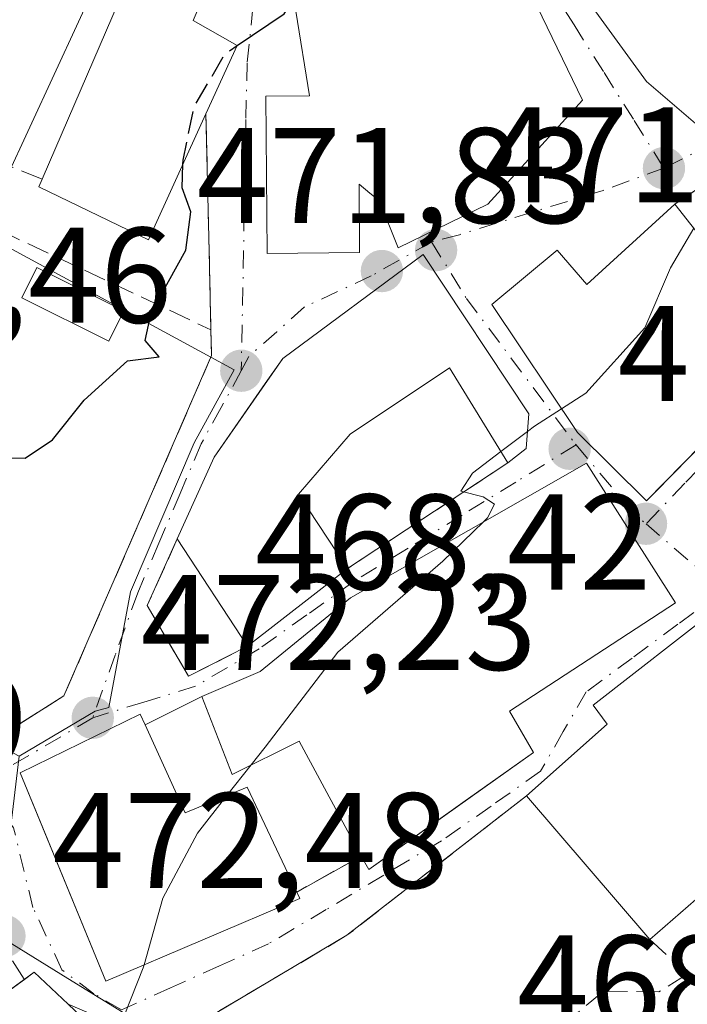
# Model space of a CAD drawing. Units: metres. Extents: x 573313 to 576757, y 4731134 to 4733485.
# Drawn here: x 574982 to 575031, y 4731568 to 4731640 of the extents above; entities that cross this region are included whole.
import ezdxf

# ---------------------------------------------------------------- set-up
doc = ezdxf.new("R2010")
doc.units = ezdxf.units.M
doc.header["$MEASUREMENT"] = 0
doc.linetypes.add('DGN Style 3', pattern=[2.307223458686699, 1.648016756204785, -0.6592067024819142])
doc.linetypes.add('DGN Style 4', pattern=[2.6384748266838614, 1.318413404963828, -0.6592067024819142, 0.001648016756204785, -0.6592067024819142])
for name, color, linetype, lineweight in [('Arbolado forestal CxS', 92, 'Continuous', 0), ('Curva de nivel maestra', 30, 'Continuous', 30), ('Curva de nivel maestra oculto', 30, 'DGN Style 3', 30), ('Curva de nivel normal', 30, 'Continuous', 0), ('Edificación Cxs', 1, 'Continuous', 13), ('Edificación ligera Cxs', 1, 'Continuous', 0), ('Muro lineal', 1, 'DGN Style 3', 13), ('Núcleo urbano CxS', 7, 'Continuous', 0), ('Obra de contención lineal', 1, 'DGN Style 3', 13), ('Punto de cota en terreno', 7, 'Continuous', 0), ('Rótulo de punto de cota en terreno', 7, 'Continuous', 0), ('Vegetación y arbolados urbanos CxS', 151, 'Continuous', 0), ('Vía urbana Cxs', 4, 'Continuous', 0), ('Vía urbana eje', 4, 'DGN Style 4', 0)]:
    doc.layers.add(name, color=color, linetype=linetype, lineweight=lineweight)
doc.styles.add('Style-Arial', font='txt')

# ---------------------------------------------------------------- blocks, each defined once
blk = doc.blocks.new('5PATER')
at = {"layer": 'Vegetación y arbolados urbanos CxS', "linetype": 'Continuous', "lineweight": 0}
h = blk.add_hatch(color=51, dxfattribs=at)
edge = h.paths.add_edge_path()
edge.add_ellipse((0, 0), major_axis=(-0.1095731443231308, -0.1110710700762829), ratio=0.9994222409660322, start_angle=0, end_angle=360)
blk = doc.blocks.new('*U24')
at = {"layer": 'Vía urbana Cxs', "color": 4, "linetype": 'Continuous', "lineweight": 0}
for points in [[(575016.0100999996, 4731516.0701, 468.7942999999942), (575017.7542000003, 4731518.8968, 467.751900000003), (575025.5630000001, 4731531.719599999, 468.3687999999966), (575025.8701, 4731531.5701, 468.3304000000062), (575029.9600999998, 4731538.940099999, 468.9481999999989), (575027.5500999996, 4731540.790100001, 468.514599999995), (575022.6201, 4731536.4001, 468.7399000000005), (575019.7701000003, 4731533.920100001, 470.3521999999939), (575018.6101000002, 4731535.210100001, 470.8549000000058), (575009.9600999998, 4731544.1601, 471.1714000000065), (574998.8000999996, 4731554.2401, 470.6604999999981), (574997.4801000003, 4731555.4301, 470.9122999999963), (574992.7894000001, 4731561.991800001, 472.5795999999973), (574990.4101, 4731565.3201, 472.920499999993), (574985.1300999997, 4731567.5601, 474.7666000000027), (574982.6300999997, 4731569.920100001, 474.8937000000006), (574981.9072000004, 4731569.398499999, 475.3944000000047), (574981.9029999999, 4731569.395500001, 475.3972000000067), (574980.1211000001, 4731568.1096, 476.4471000000049)], [(574977.5701000001, 4731585.6801, 474.5123000000021), (574984.8201000001, 4731590.280099999, 474.5761000000057), (574995.6901000004, 4731615.350099999, 475.593399999998), (574995.6401000004, 4731617.2301, 475.4437999999937), (574995.5050999997, 4731623.0305, 478.5032000000065), (574995.2701000003, 4731633.130100001, 482.0761999999959), (574997.5701000001, 4731638.1801, 478.5736999999936), (574994.3201000001, 4731640.0101, 480.189400000003), (574998.4801000003, 4731649.6601, 478.5200999999943)], [(575001.8901000004, 4731640.690099999, 478.8899999999995), (575002.8901000004, 4731634.460100001, 482.5234000000055), (574999.6700999998, 4731634.4301, 481.1870000000054), (574999.7801000001, 4731622.840100001, 479.6252999999998), (575006.5800999999, 4731622.920100001, 478.5984999999928), (575006.5401, 4731627.950099999, 482.2632000000012), (575007.3428999997, 4731627.300100001, 481.6444000000047), (575008.0100999996, 4731626.7601, 480.8552000000054), (575009.4200999998, 4731623.270099999, 477.2697000000044), (575016.0100999996, 4731626.4901, 476.0627999999998), (575022.9901000002, 4731634.140100001, 474.9063000000024), (575019.6596999997, 4731641.0329, 478.1107000000048)], [(575022.2105, 4731643.091499999, 478.0097999999998), (575027.6901000004, 4731635.520099999, 476.5048999999999), (575028.3805, 4731634.9307, 476.0858000000007), (575032.3400999998, 4731631.550100001, 474.8157999999967), (575037.6001000004, 4731636.850099999, 473.3233000000037), (575034.6001000004, 4731640.050100001, 477.0924999999989), (575037.7801000001, 4731643.670100001, 474.6212999999989)]]:
    blk.add_polyline3d(points, dxfattribs=at)
for points in [[(575029.7801000001, 4731626.4901, 472.6659000000073), (575023.3101000004, 4731620.5801, 475.3074000000051), (575021.1201, 4731623.090100001, 473.5595999999932), (575016.3000999996, 4731619.100099999, 474.8414000000049), (575022.6201, 4731609.670100001, 475.3748000000051), (575027.6901000004, 4731604.640100001, 474.0065000000032), (575028.3272000002, 4731605.287900001, 474.0041000000056), (575038.4001000002, 4731615.530099999, 474.3991999999998), (575042.0701000001, 4731619.2601, 471.2887000000047), (575043.0201000003, 4731619.790100001, 471.2599999999948), (575043.5301000001, 4731622.920100001, 470.7590000000055), (575036.8701, 4731631.2601, 471.75)], [(575005.6901000004, 4731599.6501, 476.9363000000012), (575017.4901000002, 4731607.4301, 472.569399999993), (575018.8400999998, 4731608.4801, 473.3613000000041), (575019.0301000001, 4731611.040100001, 474.2639999999956), (575011.2600999996, 4731622.790100001, 475.9165999999968), (575000.9200999998, 4731615.130100001, 476.7970999999961), (574999.6287000002, 4731613.2709, 477.1316999999981), (574995.8701, 4731607.860099999, 477.6031999999978), (574993.1601, 4731601.8301, 476.4725000000035), (574990.9429000001, 4731596.940199999, 474.0985999999976), (574993.9856000004, 4731591.714600001, 473.2698999999994), (574998.3300999999, 4731593.9301, 475.0871000000043)], [(575029.8201000001, 4731597.120100001, 472.4314000000013), (575023.2701000003, 4731607.4101, 474.6779999999999), (575005.9200999998, 4731597.5001, 476.4372000000003), (574999.2600999996, 4731592.0701, 473.9649999999965), (574994.9600999998, 4731590.2401, 473.5737999999984), (574990.8000999996, 4731588.1501, 474.3175000000047), (574990.4401000004, 4731588.9301, 474.1751999999979), (574981.6001000004, 4731584.600099999, 475.1312000000034), (574983.2564000003, 4731580.560799999, 475.7035999999935), (574987.8901000004, 4731569.2601, 473.4167000000016), (575002.1700999998, 4731575.360099999, 471.163400000005), (575001.9600999998, 4731575.8301, 471.3334999999934), (575006.7001, 4731578.4801, 472.1144999999961), (575007.2500999998, 4731577.4901, 471.7167999999947), (575014.1722999997, 4731582.4133, 472.6821000000054), (575019.3701, 4731586.110099999, 472.6687999999995), (575017.6201, 4731589.1601, 473.9242999999988)], [(575015.7955999998, 4731580.5294, 471.2449999999953), (575005.6501000002, 4731572.640100001, 470.5728999999993), (574995.0301000001, 4731566.350099999, 471.6946000000025), (575001.1201, 4731556.630100001, 471.1027999999933), (575006.3201000001, 4731550.9101, 469.8686000000016), (575006.4600999998, 4731550.7601, 469.8506999999955), (575015.4801000003, 4731541.120100001, 470.7041999999929), (575021.9001000002, 4731545.0001, 469.6330000000017), (575028.2600999996, 4731548.860099999, 471.2350000000006), (575030.9301000005, 4731548.780099999, 472.2765000000073), (575032.5701000001, 4731546.520099999, 471.4514999999956), (575042.0701000001, 4731552.5701, 471.1189000000013), (575040.8901000004, 4731555.220100001, 474.1698000000034), (575047.9101, 4731560.590100001, 471.5011999999988), (575046.6401000004, 4731562.130100001, 473.3129999999946), (575056.2600999996, 4731571.7301, 470.3944000000047), (575054.4801000003, 4731573.630100001, 471.6766000000061), (575055.3201000001, 4731574.390100001, 470.7606999999989), (575046.5301000001, 4731584.590100001, 470.7646999999997), (575042.1201, 4731587.8101, 471.3325000000041), (575032.9600999998, 4731596.7601, 471.4979000000022), (575023.7600999996, 4731589.590100001, 473.1493000000046), (575024.8000999996, 4731588.190099999, 473.5681000000041), (575018.8701, 4731582.920100001, 472.3395000000019)]]:
    blk.add_polyline3d(points, close=True, dxfattribs=at)

msp = doc.modelspace()

# ---------------------------------------------------------------- linework, layer by layer
at = {"layer": 'Arbolado forestal CxS', "color": 92, "linetype": 'Continuous', "lineweight": 0}
for points in [[(574977.3910999997, 4731755.258300001, 469.703999999998), (574997.4347000001, 4731726.662699999, 468.0270000000019), (575004.8053000001, 4731712.797900001, 468.1683000000049), (574991.1738999998, 4731698.6215, 474.8271999999997), (574993.3567000004, 4731692.0803, 475.0280000000057), (575010.1092999997, 4731679.0383, 474.4746000000014), (575007.7276999997, 4731676.239700001, 476.4002000000037), (574996.6458999999, 4731663.2159, 478.7550999999949), (574978.7015000005, 4731624.397700001, 479.053899999999), (574997.3425000003, 4731614.288899999, 473.593200000003), (574994.4055000005, 4731608.8989, 474.0656000000017), (574989.7279000003, 4731597.933700001, 474.1919000000053), (574988.1305, 4731589.426300001, 473.2415000000037), (574987.1231000006, 4731589.1479, 473.442200000005), (574981.5235000001, 4731585.842300001, 473.873900000006), (574976.9899000004, 4731588.228499999, 474.7367999999988), (574962.7531000003, 4731595.721899999, 478.1149000000005), (574961.2663000004, 4731601.140699999, 480.0046000000002), (574962.3476999998, 4731617.019300001, 483.1989999999933), (574964.1392999999, 4731639.561899999, 486.6904000000068), (574951.1480999999, 4731669.7709, 493.7207000000053), (574928.8526999997, 4731654.570900001, 504.6027000000031), (574916.4278999995, 4731667.922900001, 507.0528999999952), (574899.3797000004, 4731679.205900001, 508.6633000000002)], [(575004.8053000001, 4731712.797900001, 468.1683000000049), (574991.1738999998, 4731698.6215, 474.8271999999997), (574993.3567000004, 4731692.0803, 475.0280000000057), (575010.1092999997, 4731679.0383, 474.4746000000014), (575007.7276999997, 4731676.239700001, 476.4002000000037), (574996.6458999999, 4731663.2159, 478.7550999999949), (574978.7015000005, 4731624.397700001, 479.053899999999), (574997.3425000003, 4731614.288899999, 473.593200000003), (574994.4055000005, 4731608.8989, 474.0656000000017), (574989.7279000003, 4731597.933700001, 474.1919000000053), (574988.1305, 4731589.426300001, 473.2415000000037), (574987.1231000006, 4731589.1479, 473.442200000005), (574981.5235000001, 4731585.842300001, 473.873900000006)]]:
    msp.add_polyline3d(points, dxfattribs=at)
at = {"layer": 'Curva de nivel maestra', "color": 30, "linetype": 'Continuous', "lineweight": 30, "elevation": 475, "flags": 128}
for points in [[(574997.5630999999, 4731638.164899999), (575001.0300000003, 4731640.5001), (575002.8700000001, 4731643.220100001), (575003.2909000004, 4731644.4549)], [(574968.8743000003, 4731586.6744), (574969.6600000003, 4731589.710100001), (574971.5199999996, 4731593.420100001), (574972.1200000001, 4731596.030099999), (574973.25, 4731599.200099999), (574975.79, 4731604.0801), (574977.9699999997, 4731606.790100001), (574979.9699999997, 4731607.8101), (574981.9699999997, 4731607.780099999), (574983.9699999997, 4731609.120100001), (574986.2999999998, 4731612.0601), (574989.5, 4731614.950099999), (574991.8300000001, 4731615.2401), (574990.79, 4731616.440099999), (574991.2300000004, 4731618.470100001), (574993.7800000003, 4731623.090100001), (574994.1500000004, 4731625.9101), (574993.5199999996, 4731627.6801), (574993.5800999999, 4731629.431399999)]]:
    msp.add_lwpolyline(points, dxfattribs=at)
at = {"layer": 'Curva de nivel maestra oculto', "color": 30, "linetype": 'DGN Style 3', "lineweight": 30, "elevation": 475, "flags": 128}
msp.add_lwpolyline([(574993.5800999999, 4731629.431399999), (574993.5899999999, 4731629.720100001), (574994.3899999997, 4731633.630100001), (574996.6799999997, 4731637.5701), (574997.5630999999, 4731638.164899999)], dxfattribs=at)
at = {"layer": 'Curva de nivel normal', "color": 30, "linetype": 'Continuous', "lineweight": 0, "elevation": 470, "flags": 128}
for points in [[(575021.448, 4731611.4189), (575023.2400000002, 4731612.5601), (575027.5800000001, 4731617.380100001), (575029.4500000002, 4731621.790100001), (575031.1756999996, 4731624.715500001)], [(575018.9346000003, 4731609.754899999), (575019.4400000004, 4731610.140100001), (575021.448, 4731611.4189)], [(575016.9774000002, 4731608.263300001), (575018.9346000003, 4731609.754899999)], [(575015.6902999999, 4731603.080700001), (575016, 4731603.380100001), (575016.5, 4731604.380100001), (575015.6799999997, 4731604.920100001), (575014.0300000003, 4731605.360099999), (575014.9000000004, 4731606.6801), (575016.9774000002, 4731608.263300001)], [(574998.6040000003, 4731585.1885), (574999.6399999997, 4731586.5001), (575004.9699999997, 4731593.5001), (575012.7000000002, 4731600.190099999), (575015.6902999999, 4731603.080700001)], [(574996.8176999995, 4731582.927100001), (574998.6040000003, 4731585.1885)], [(574990.7133, 4731570.4661), (574992.0899999999, 4731575.380100001), (574994.6399999997, 4731580.170100001), (574996.8176999995, 4731582.927100001)], [(574988.7175000003, 4731564.163699999), (574989.3099999996, 4731566.8301), (574990.6500000004, 4731570.2401), (574990.7133, 4731570.4661)]]:
    msp.add_lwpolyline(points, dxfattribs=at)
at = {"layer": 'Edificación Cxs', "color": 1, "linetype": 'Continuous', "lineweight": 13, "flags": 128}
for points, elevation in [([(574995.2701000003, 4731633.130100001), (574991.0301000001, 4731623.850099999), (574982.9801000003, 4731627.7601), (574983.2100999998, 4731628.3301), (574989.3400999998, 4731642.5601), (574988.0701000001, 4731643.270099999), (574994.1401000004, 4731658.110099999), (574994.7100999998, 4731659.4901), (574998.6401000004, 4731657.970100001), (574999.5500999996, 4731657.630100001), (574998.1901000004, 4731653.640100001), (574998.4801000003, 4731649.6601), (574994.3201000001, 4731640.0101), (574997.5701000001, 4731638.1801)], 482.0761999999958), ([(575024.1514999997, 4731647.868000001), (575021.4299, 4731644.1698), (575019.1201, 4731642.1501), (575019.3992999997, 4731641.571900001), (575019.6596999997, 4731641.0329), (575022.9901000002, 4731634.140100001), (575016.0100999996, 4731626.4901), (575009.4200999998, 4731623.270099999), (575008.0100999996, 4731626.7601), (575007.3428999997, 4731627.300100001), (575006.5401, 4731627.950099999), (575006.5800999999, 4731622.920100001), (574999.7801000001, 4731622.840100001), (574999.6700999998, 4731634.4301), (575002.8901000004, 4731634.460100001), (575001.8901000004, 4731640.690099999), (575004.3201000001, 4731641.850099999), (575003.7186000004, 4731643.3718), (575021.4488000004, 4731651.500200001), (575023.3501000004, 4731648.440099999)], 482.5234000000056), ([(575021.4299, 4731644.1698), (575024.1514999997, 4731647.868000001), (575025.5900999998, 4731646.840100001), (575031.6401000004, 4731651.5801), (575037.7801000001, 4731643.670100001), (575034.6001000004, 4731640.050100001), (575037.6001000004, 4731636.850099999), (575032.3400999998, 4731631.550100001), (575028.3805, 4731634.9307), (575027.6901000004, 4731635.520099999), (575022.2105, 4731643.091499999)], 478.0914999999948), ([(575029.7801000001, 4731626.4901), (575038.4001000002, 4731615.530099999), (575027.6901000004, 4731604.640100001), (575022.6201, 4731609.670100001), (575016.3000999996, 4731619.100099999), (575021.1201, 4731623.090100001), (575023.3101000004, 4731620.5801)], 475.3748000000052), ([(575011.2600999996, 4731622.790100001), (575019.0301000001, 4731611.040100001), (575018.8400999998, 4731608.4801), (575017.4901000002, 4731607.4301), (575013.1901000004, 4731614.420100001), (575005.8800999997, 4731609.540100001), (575002.0800999999, 4731605.120100001), (575005.6901000004, 4731599.6501), (574998.3300999999, 4731593.9301), (574993.1601, 4731601.8301), (574995.8701, 4731607.860099999), (575000.9200999998, 4731615.130100001)], 479.3960999999983), ([(575017.6201, 4731589.1601), (575019.3701, 4731586.110099999), (575007.2500999998, 4731577.4901), (575006.7001, 4731578.4801), (575002.1201, 4731586.950099999), (574997.2100999998, 4731584.4901), (574994.9600999998, 4731590.2401), (574999.2600999996, 4731592.0701), (575005.9200999998, 4731597.5001), (575023.2701000003, 4731607.4101), (575029.8201000001, 4731597.120100001)], 476.4372000000002), ([(575034.7100999998, 4731578.2301), (575027.9301000005, 4731572.340100001), (575018.8701, 4731582.920100001), (575024.8000999996, 4731588.190099999), (575023.7600999996, 4731589.590100001), (575032.9600999998, 4731596.7601), (575042.1201, 4731587.8101), (575033.5500999996, 4731579.970100001)], 473.5681000000041), ([(574990.8000999996, 4731588.1501), (574993.7301000003, 4731581.6501), (574998.3000999996, 4731583.540100001), (575001.9600999998, 4731575.8301), (575002.1700999998, 4731575.360099999), (574987.8901000004, 4731569.2601), (574981.6001000004, 4731584.600099999), (574990.4401000004, 4731588.9301)], 475.1312000000034), ([(574985.1300999997, 4731567.5601), (574993.5800999999, 4731559.5601), (574988.2500999998, 4731553.920100001), (574981.8101000004, 4731560.0101), (574980.0000999998, 4731558.090100001), (574975.3701, 4731562.470100001), (574973.4700999996, 4731564.270099999), (574979.1101000002, 4731567.380100001), (574982.6300999997, 4731569.920100001)], 477.1150999999954)]:
    msp.add_lwpolyline(points, close=True, dxfattribs=dict(at, elevation=elevation))
at = {"layer": 'Edificación Cxs', "color": 1, "linetype": 'Continuous', "lineweight": 13, "extrusion": (-0.07626001697863466, 0.09696169212700358, 0.9923622524412579), "elevation": 415403.7859965804, "flags": 128}
msp.add_lwpolyline([(-3377083.553185362, -3337917.776491147), (-3377083.553185361, -3337903.725500829)], dxfattribs=at)
at = {"layer": 'Edificación Cxs', "color": 1, "linetype": 'Continuous', "lineweight": 13, "extrusion": (0.07950097986829711, -0.1214811878204617, 0.9894048287762247), "elevation": -528616.6667762208, "flags": 128}
msp.add_lwpolyline([(3072109.211888608, 3605733.466927396), (3072109.211888608, 3605743.009371169)], dxfattribs=at)
at = {"layer": 'Edificación Cxs', "color": 1, "linetype": 'Continuous', "lineweight": 13, "extrusion": (-0.1536454809038469, -0.1194092596252277, 0.9808845471886998), "elevation": -652876.0173926268, "flags": 128}
msp.add_lwpolyline([(-3383143.223332805, 3293442.250332153), (-3383143.223332804, 3293432.74730418)], dxfattribs=at)
at = {"layer": 'Edificación Cxs', "color": 1, "linetype": 'Continuous', "lineweight": 13, "extrusion": (0.07090340838015309, -0.08279890293759842, 0.9940407679529083), "elevation": -350529.5524502495, "flags": 128}
msp.add_lwpolyline([(3514356.207865157, 3200759.851778494), (3514356.207865157, 3200773.864389109)], dxfattribs=at)
at = {"layer": 'Edificación Cxs', "color": 1, "linetype": 'Continuous', "lineweight": 13, "extrusion": (-0.03843094721022739, -0.03338617685700988, 0.998703372123774), "elevation": -179597.7774523578, "flags": 128}
msp.add_lwpolyline([(-3194829.696371979, 3532606.054598385), (-3194829.696371979, 3532597.061819012)], dxfattribs=at)
at = {"layer": 'Edificación Cxs', "color": 1, "linetype": 'Continuous', "lineweight": 13, "extrusion": (0.3607585703310578, 0.335288284603517, 0.8703074285218543), "elevation": 1794283.177106864, "flags": 128}
msp.add_lwpolyline([(3074400.54223479, -3169694.393071667), (3074400.431507512, -3169695.415388295), (3074397.00088714, -3169695.673454717)], dxfattribs=at)
at = {"layer": 'Edificación Cxs', "color": 1, "linetype": 'Continuous', "lineweight": 13}
for points in [[(574994.1401000004, 4731658.110099999, 480.4030000000057), (574994.7100999998, 4731659.4901, 479.9107999999979), (574998.6401000004, 4731657.970100001, 478.9698000000063), (574999.5500999996, 4731657.630100001, 478.7354999999953), (574998.1901000004, 4731653.640100001, 479.1137000000017), (574998.4801000003, 4731649.6601, 478.5200999999943), (574994.3201000001, 4731640.0101, 480.189400000003), (574997.5701000001, 4731638.1801, 478.5736999999936), (574995.2701000003, 4731633.130100001, 482.0761999999959)], [(574983.2100999998, 4731628.3301, 481.3475999999937), (574989.3400999998, 4731642.5601, 480.7243000000017), (574988.0701000001, 4731643.270099999, 480.749100000001), (574994.1401000004, 4731658.110099999, 480.4030000000057)], [(575037.7801000001, 4731643.670100001, 474.6212999999989), (575034.6001000004, 4731640.050100001, 477.0924999999989), (575037.6001000004, 4731636.850099999, 473.3233000000037), (575032.3400999998, 4731631.550100001, 474.8157999999967), (575028.3805, 4731634.9307, 476.0858000000007), (575027.6901000004, 4731635.520099999, 476.5048999999999), (575022.2105, 4731643.091499999, 478.0097999999998)], [(575019.6596999997, 4731641.0329, 478.1107000000048), (575022.9901000002, 4731634.140100001, 474.9063000000024), (575016.0100999996, 4731626.4901, 476.0627999999998), (575009.4200999998, 4731623.270099999, 477.2697000000044), (575008.0100999996, 4731626.7601, 480.8552000000054), (575007.3428999997, 4731627.300100001, 481.6444000000047), (575006.5401, 4731627.950099999, 482.2632000000012), (575006.5800999999, 4731622.920100001, 478.5984999999928), (574999.7801000001, 4731622.840100001, 479.6252999999998), (574999.6700999998, 4731634.4301, 481.1870000000054), (575002.8901000004, 4731634.460100001, 482.5234000000055), (575001.8901000004, 4731640.690099999, 478.8899999999995)], [(574995.2701000003, 4731633.130100001, 482.0761999999959), (574991.0301000001, 4731623.850099999, 479.5522000000056), (574982.9801000003, 4731627.7601, 481.116399999999), (574983.2100999998, 4731628.3301, 481.3475999999937)], [(575038.4001000002, 4731615.530099999, 474.3991999999998), (575027.6901000004, 4731604.640100001, 474.0065000000032), (575022.6201, 4731609.670100001, 475.3748000000051), (575016.3000999996, 4731619.100099999, 474.8414000000049), (575021.1201, 4731623.090100001, 473.5595999999932), (575023.3101000004, 4731620.5801, 475.3074000000051), (575029.7801000001, 4731626.4901, 472.6659000000073)], [(574993.1601, 4731601.8301, 476.4725000000035), (574995.8701, 4731607.860099999, 477.6031999999978), (575000.9200999998, 4731615.130100001, 476.7970999999961), (575011.2600999996, 4731622.790100001, 475.9165999999968)], [(575011.2600999996, 4731622.790100001, 475.9165999999968), (575019.0301000001, 4731611.040100001, 474.2639999999956), (575018.8400999998, 4731608.4801, 473.3613000000041), (575017.4901000002, 4731607.4301, 472.569399999993)], [(575017.4901000002, 4731607.4301, 472.569399999993), (575013.1901000004, 4731614.420100001, 475.0005999999995), (575005.8800999997, 4731609.540100001, 478.9575999999943), (575002.0800999999, 4731605.120100001, 479.3960999999982), (575005.6901000004, 4731599.6501, 476.9363000000012)], [(574994.9600999998, 4731590.2401, 473.5737999999984), (574999.2600999996, 4731592.0701, 473.9649999999965), (575005.9200999998, 4731597.5001, 476.4372000000003), (575023.2701000003, 4731607.4101, 474.6779999999999), (575029.8201000001, 4731597.120100001, 472.4314000000013), (575017.6201, 4731589.1601, 473.9242999999988)], [(575018.8701, 4731582.920100001, 472.3395000000019), (575024.8000999996, 4731588.190099999, 473.5681000000041), (575023.7600999996, 4731589.590100001, 473.1493000000046), (575032.9600999998, 4731596.7601, 471.4979000000022), (575042.1201, 4731587.8101, 471.3325000000041)], [(575006.7001, 4731578.4801, 472.1144999999961), (575002.1201, 4731586.950099999, 473.6502000000037), (574997.2100999998, 4731584.4901, 473.1650999999983), (574994.9600999998, 4731590.2401, 473.5737999999984)], [(575017.6201, 4731589.1601, 473.9242999999988), (575019.3701, 4731586.110099999, 472.6687999999995), (575007.2500999998, 4731577.4901, 471.7167999999947), (575006.7001, 4731578.4801, 472.1144999999961)], [(575001.9600999998, 4731575.8301, 471.3334999999934), (575002.1700999998, 4731575.360099999, 471.163400000005), (574987.8901000004, 4731569.2601, 473.4167000000016), (574981.6001000004, 4731584.600099999, 475.1312000000034), (574990.4401000004, 4731588.9301, 474.1751999999979), (574990.8000999996, 4731588.1501, 474.3175000000047)], [(574990.8000999996, 4731588.1501, 474.3175000000047), (574993.7301000003, 4731581.6501, 475.0978999999934), (574998.3000999996, 4731583.540100001, 472.7507000000041), (575001.9600999998, 4731575.8301, 471.3334999999934)], [(574973.8092, 4731563.9495, 476.2807999999932), (574973.4700999996, 4731564.270099999, 476.1119999999937), (574979.1101000002, 4731567.380100001, 476.9069000000018), (574981.9029999999, 4731569.395500001, 475.3972000000067)]]:
    msp.add_polyline3d(points, dxfattribs=at)
at = {"layer": 'Edificación ligera Cxs', "color": 1, "linetype": 'Continuous', "lineweight": 0}
msp.add_polyline3d([(574989.2301000003, 4731618.630100001, 476.9324999999953), (574988.1201, 4731616.4001, 476.1671999999963), (574981.7100999998, 4731619.590100001, 476.9951000000001), (574982.8201000001, 4731621.8301, 477.3524999999936), (574989.2301000003, 4731618.630100001, 476.9324999999953)], dxfattribs=at)
msp.add_3dface([(574989.2301000003, 4731618.630100001, 477.3524999999936), (574988.1201, 4731616.4001, 477.3524999999936), (574981.7100999998, 4731619.590100001, 477.3524999999936), (574982.8201000001, 4731621.8301, 477.3524999999936)], dxfattribs=at)
at = {"layer": 'Muro lineal', "color": 1, "linetype": 'DGN Style 3', "lineweight": 13, "extrusion": (0.2464508249102865, 0.1624904591224572, 0.9554364665404039), "elevation": 911006.1085148972, "flags": 128}
msp.add_lwpolyline([(3633757.720594015, -2946969.105384748), (3633757.720594015, -2946954.31220336)], dxfattribs=at)
at = {"layer": 'Muro lineal', "color": 1, "linetype": 'DGN Style 3', "lineweight": 13, "extrusion": (0.1409568588453334, 0.07081726802241331, 0.9874796597876325), "elevation": 416595.4221278988, "flags": 128}
msp.add_lwpolyline([(3969856.623732189, -2604851.679058493), (3969856.62373219, -2604846.964528857)], dxfattribs=at)
at = {"layer": 'Muro lineal', "color": 1, "linetype": 'DGN Style 3', "lineweight": 13, "extrusion": (-0.1242531950660555, -0.0694664487155691, 0.9898159202693823), "elevation": -399665.0670550813, "flags": 128}
msp.add_lwpolyline([(-3849368.538128859, 2782282.791744391), (-3849368.53812886, 2782277.305392141)], dxfattribs=at)
at = {"layer": 'Muro lineal', "color": 1, "linetype": 'DGN Style 3', "lineweight": 13}
for points in [[(575038.4001000002, 4731615.530099999, 474.3991999999998), (575042.0701000001, 4731619.2601, 471.2887000000047), (575043.0201000003, 4731619.790100001, 471.2599999999948), (575043.5301000001, 4731622.920100001, 470.7590000000055), (575036.8701, 4731631.2601, 471.75), (575029.7801000001, 4731626.4901, 472.6659000000073)], [(574993.1601, 4731601.8301, 476.4725000000035), (574990.9429000001, 4731596.940199999, 474.0985999999976), (574993.9856000004, 4731591.714600001, 473.2698999999994), (574998.3300999999, 4731593.9301, 475.0871000000043)], [(575018.8701, 4731582.920100001, 472.3395000000019), (575005.6501000002, 4731572.640100001, 470.5728999999993), (574995.0301000001, 4731566.350099999, 471.6946000000025), (575001.1201, 4731556.630100001, 471.1027999999933), (575006.3201000001, 4731550.9101, 469.8686000000016), (575006.4600999998, 4731550.7601, 469.8506999999955)], [(575027.9301000005, 4731572.340100001, 470.8120000000054), (575030.7001, 4731569.770099999, 472.8179999999993), (575028.6101000002, 4731568.4801, 472.3092000000034), (575024.5301000001, 4731568.540100001, 470.3472000000039), (575017.9600999998, 4731563.0601, 469.5013999999938), (575019.4101, 4731561.140100001, 469.4575000000041), (575013.7901, 4731556.640100001, 469.157600000006)]]:
    msp.add_polyline3d(points, dxfattribs=at)
at = {"layer": 'Núcleo urbano CxS', "color": 7, "linetype": 'Continuous', "lineweight": 0}
for points in [[(575004.8053000001, 4731712.797900001, 468.1683000000049), (574991.1738999998, 4731698.6215, 474.8271999999997), (574993.3567000004, 4731692.0803, 475.0280000000057), (575010.1092999997, 4731679.0383, 474.4746000000014), (575007.7276999997, 4731676.239700001, 476.4002000000037), (574996.6458999999, 4731663.2159, 478.7550999999949), (574978.7015000005, 4731624.397700001, 479.053899999999), (574997.3425000003, 4731614.288899999, 473.593200000003), (574994.4055000005, 4731608.8989, 474.0656000000017), (574989.7279000003, 4731597.933700001, 474.1919000000053), (574988.1305, 4731589.426300001, 473.2415000000037), (574987.1231000006, 4731589.1479, 473.442200000005), (574981.5235000001, 4731585.842300001, 473.873900000006)], [(574981.5235000001, 4731585.842300001, 473.873900000006), (574987.1231000006, 4731589.1479, 473.442200000005), (574988.1305, 4731589.426300001, 473.2415000000037), (574989.7279000003, 4731597.933700001, 474.1919000000053), (574994.4055000005, 4731608.8989, 474.0656000000017), (574997.3425000003, 4731614.288899999, 473.593200000003), (574978.7015000005, 4731624.397700001, 479.053899999999), (574996.6458999999, 4731663.2159, 478.7550999999949)], [(575142.6551000001, 4731611.749299999, 465.6328000000067), (575128.4216999998, 4731593.055299999, 465.6870000000054), (575126.8367, 4731586.501700001, 465.7912999999971), (575124.5022999998, 4731579.931700001, 465.8049000000028), (575117.1989000002, 4731566.054300001, 465.960699999996), (575111.0839000001, 4731557.0963, 466.1903000000021), (575104.9068999998, 4731541.457699999, 466.8997999999993), (575100.3564999999, 4731537.3333, 466.879700000005), (575091.4845000004, 4731529.2927, 466.6333000000013), (575071.7707000002, 4731521.3223, 466.8108000000066), (575064.2090999996, 4731538.2467, 467.1962000000058), (575050.1807000004, 4731547.610300001, 467.6502999999939), (575033.7679000003, 4731539.2623, 467.600099999996), (575030.9293000001, 4731543.5713, 467.7991999999941), (575027.4193000002, 4731544.4483, 467.8809999999939), (575016.0198999997, 4731537.726299999, 468.2651999999944), (575008.2704999996, 4731545.9923, 468.9401000000071), (574999.7960999999, 4731554.241900001, 469.1842000000034), (574992.4885, 4731564.911699999, 470.2176999999938), (574985.1074999999, 4731569.462300001, 471.5962), (574979.9181000004, 4731572.657299999, 473.3448999999965)], [(574951.8073000005, 4731511.675899999, 471.4756000000052), (574966.0696999999, 4731530.972300001, 470.5259999999981), (574953.9046999998, 4731544.394900001, 473.9327999999951), (574946.4090999998, 4731553.3895, 480.1873999999953), (574943.4188999999, 4731556.977700001, 482.1490999999951), (574944.1272999998, 4731558.717700001, 482.1169999999984), (574948.0307, 4731568.303300001, 481.5470999999961), (574961.4534999998, 4731596.405900001, 478.8634000000021), (574962.7531000003, 4731595.721899999, 478.1149000000005), (574976.9899000004, 4731588.228499999, 474.7367999999988), (574981.5235000001, 4731585.842300001, 473.873900000006), (574979.9181000004, 4731572.657299999, 473.3448999999965), (574985.1074999999, 4731569.462300001, 471.5962), (574992.4885, 4731564.911699999, 470.2176999999938), (574999.7960999999, 4731554.241900001, 469.1842000000034), (575008.2704999996, 4731545.9923, 468.9401000000071), (575016.0198999997, 4731537.726299999, 468.2651999999944), (575027.4193000002, 4731544.4483, 467.8809999999939), (575030.9293000001, 4731543.5713, 467.7991999999941), (575033.7679000003, 4731539.2623, 467.600099999996), (575050.1807000004, 4731547.610300001, 467.6502999999939), (575064.2090999996, 4731538.2467, 467.1962000000058), (575071.7707000002, 4731521.3223, 466.8108000000066), (575043.2462999999, 4731505.384299999, 466.5739000000031)], [(574981.5235000001, 4731585.842300001, 473.873900000006), (574979.9181000004, 4731572.657299999, 473.3448999999965), (574985.1074999999, 4731569.462300001, 471.5962), (574992.4885, 4731564.911699999, 470.2176999999938), (574999.7960999999, 4731554.241900001, 469.1842000000034), (575008.2704999996, 4731545.9923, 468.9401000000071), (575016.0198999997, 4731537.726299999, 468.2651999999944), (575027.4193000002, 4731544.4483, 467.8809999999939), (575030.9293000001, 4731543.5713, 467.7991999999941), (575033.7679000003, 4731539.2623, 467.600099999996), (575050.1807000004, 4731547.610300001, 467.6502999999939), (575064.2090999996, 4731538.2467, 467.1962000000058), (575071.7707000002, 4731521.3223, 466.8108000000066)], [(574981.5235000001, 4731585.842300001, 473.873900000006), (574979.9181000004, 4731572.657299999, 473.3448999999965), (574985.1074999999, 4731569.462300001, 471.5962), (574992.4885, 4731564.911699999, 470.2176999999938), (574999.7960999999, 4731554.241900001, 469.1842000000034), (575008.2704999996, 4731545.9923, 468.9401000000071), (575016.0198999997, 4731537.726299999, 468.2651999999944), (575027.4193000002, 4731544.4483, 467.8809999999939), (575030.9293000001, 4731543.5713, 467.7991999999941), (575033.7679000003, 4731539.2623, 467.600099999996), (575050.1807000004, 4731547.610300001, 467.6502999999939), (575064.2090999996, 4731538.2467, 467.1962000000058), (575071.7707000002, 4731521.3223, 466.8108000000066)]]:
    msp.add_polyline3d(points, dxfattribs=at)
at = {"layer": 'Obra de contención lineal', "color": 1, "linetype": 'DGN Style 3', "lineweight": 13, "extrusion": (0.00895419602979878, -0.3847884239025293, 0.9229613703747668), "elevation": -1815084.096541311, "flags": 128}
msp.add_lwpolyline([(684917.0353952497, 4353771.956361857), (684917.0353952498, 4353754.724541589)], dxfattribs=at)
at = {"layer": 'Obra de contención lineal', "color": 1, "linetype": 'DGN Style 3', "lineweight": 13, "extrusion": (-0.2420789466351411, -0.08642257507907987, 0.9663999803977241), "elevation": -547645.660127064, "flags": 128}
msp.add_lwpolyline([(-4262852.081763403, 2060846.655563373), (-4262853.659631727, 2060844.821239573), (-4262851.222026132, 2060840.591596231)], dxfattribs=at)
at = {"layer": 'Obra de contención lineal', "color": 1, "linetype": 'DGN Style 3', "lineweight": 13, "extrusion": (0.1965414454290117, -0.09259483726560001, 0.9761135468481277), "elevation": -324648.7660696398, "flags": 128}
msp.add_lwpolyline([(4525434.851723819, 1460795.275063991), (4525434.851723819, 1460775.275616648)], dxfattribs=at)
at = {"layer": 'Obra de contención lineal', "color": 1, "linetype": 'DGN Style 3', "lineweight": 13}
for points in [[(574995.6401000004, 4731617.2301, 475.4437999999937), (574995.6901000004, 4731615.350099999, 475.593399999998), (574984.8201000001, 4731590.280099999, 474.5761000000057), (574977.5701000001, 4731585.6801, 474.5123000000021)], [(574979.9401000004, 4731578.9801, 474.276199999993), (574978.5800999999, 4731574.670100001, 474.0148000000045), (574981.9001000002, 4731569.4001, 475.3942999999999), (574981.9029999999, 4731569.395500001, 475.3972000000067)]]:
    msp.add_polyline3d(points, dxfattribs=at)
at = {"layer": 'Vía urbana Cxs', "color": 4, "linetype": 'Continuous', "lineweight": 0, "extrusion": (0.9997296880956034, 0.02324972137032763, 3.459002544590164e-05), "elevation": 684849.0106099847, "flags": 128}
msp.add_lwpolyline([(4716969.732036033, 451.7548555666491), (4716975.534006832, 454.8142555684922), (4716985.63634048, 458.3872555706191)], dxfattribs=at)
at = {"layer": 'Vía urbana Cxs', "color": 4, "linetype": 'Continuous', "lineweight": 0, "extrusion": (0.2464508249102865, 0.1624904591224572, 0.9554364665404039), "elevation": 911006.1085148972, "flags": 128}
msp.add_lwpolyline([(3633757.720594015, -2946954.31220336), (3633757.720594015, -2946969.105384748)], dxfattribs=at)
at = {"layer": 'Vía urbana Cxs', "color": 4, "linetype": 'Continuous', "lineweight": 0, "extrusion": (-0.1536454809038469, -0.1194092596252277, 0.9808845471886998), "elevation": -652876.0173926268, "flags": 128}
msp.add_lwpolyline([(-3383143.223332804, 3293432.74730418), (-3383143.223332805, 3293442.250332153)], dxfattribs=at)
at = {"layer": 'Vía urbana Cxs', "color": 4, "linetype": 'Continuous', "lineweight": 0, "extrusion": (0.08538333106638764, 0.05570912420843954, 0.9947895155538867), "elevation": 313161.0629741278, "flags": 128}
msp.add_lwpolyline([(3648502.277084263, -3051056.005836897), (3648502.277084263, -3051070.649277422)], dxfattribs=at)
at = {"layer": 'Vía urbana Cxs', "color": 4, "linetype": 'Continuous', "lineweight": 0, "extrusion": (0.1409568588453334, 0.07081726802241331, 0.9874796597876325), "elevation": 416595.4221278988, "flags": 128}
msp.add_lwpolyline([(3969856.623732189, -2604851.679058493), (3969856.62373219, -2604846.964528857)], dxfattribs=at)
at = {"layer": 'Vía urbana Cxs', "color": 4, "linetype": 'Continuous', "lineweight": 0, "extrusion": (-0.2135776704589641, -0.1660758291593454, 0.9627062883612831), "elevation": -908158.0232308164, "flags": 128}
msp.add_lwpolyline([(-3382251.334176346, 3233287.610337434), (-3382251.334176346, 3233283.56485514)], dxfattribs=at)
at = {"layer": 'Vía urbana Cxs', "color": 4, "linetype": 'Continuous', "lineweight": 0, "extrusion": (-0.1242531950660555, -0.0694664487155691, 0.9898159202693823), "elevation": -399665.0670550813, "flags": 128}
msp.add_lwpolyline([(-3849368.53812886, 2782277.305392141), (-3849368.538128859, 2782282.791744391)], dxfattribs=at)
at = {"layer": 'Vía urbana Cxs', "color": 4, "linetype": 'Continuous', "lineweight": 0, "extrusion": (0.3607585703310578, 0.335288284603517, 0.8703074285218543), "elevation": 1794283.177127912, "flags": 128}
msp.add_lwpolyline([(3074397.00088714, -3169695.673454717), (3074400.431507512, -3169695.415388295), (3074400.541573003, -3169694.398905614), (3074400.54223479, -3169694.393071667)], dxfattribs=at)
at = {"layer": 'Vía urbana Cxs', "color": 4, "linetype": 'Continuous', "lineweight": 0}
for points in [[(574995.2701000003, 4731633.130100001, 482.0761999999959), (574997.5701000001, 4731638.1801, 478.5736999999936), (574994.3201000001, 4731640.0101, 480.189400000003), (574998.4801000003, 4731649.6601, 478.5200999999943), (574998.1901000004, 4731653.640100001, 479.1137000000017), (574999.5500999996, 4731657.630100001, 478.7354999999953), (574998.6401000004, 4731657.970100001, 478.9698000000063)], [(575022.2105, 4731643.091499999, 478.0097999999998), (575027.6901000004, 4731635.520099999, 476.5048999999999), (575028.3805, 4731634.9307, 476.0858000000007), (575032.3400999998, 4731631.550100001, 474.8157999999967), (575037.6001000004, 4731636.850099999, 473.3233000000037), (575034.6001000004, 4731640.050100001, 477.0924999999989), (575037.7801000001, 4731643.670100001, 474.6212999999989)], [(575001.8901000004, 4731640.690099999, 478.8899999999995), (575002.8901000004, 4731634.460100001, 482.5234000000055), (574999.6700999998, 4731634.4301, 481.1870000000054), (574999.7801000001, 4731622.840100001, 479.6252999999998), (575006.5800999999, 4731622.920100001, 478.5984999999928), (575006.5401, 4731627.950099999, 482.2632000000012), (575007.3428999997, 4731627.300100001, 481.6444000000047), (575008.0100999996, 4731626.7601, 480.8552000000054), (575009.4200999998, 4731623.270099999, 477.2697000000044), (575016.0100999996, 4731626.4901, 476.0627999999998), (575022.9901000002, 4731634.140100001, 474.9063000000024), (575019.6596999997, 4731641.0329, 478.1107000000048)], [(575038.4001000002, 4731615.530099999, 474.3991999999998), (575042.0701000001, 4731619.2601, 471.2887000000047), (575043.0201000003, 4731619.790100001, 471.2599999999948), (575043.5301000001, 4731622.920100001, 470.7590000000055), (575036.8701, 4731631.2601, 471.75), (575029.7801000001, 4731626.4901, 472.6659000000073)], [(575029.7801000001, 4731626.4901, 472.6659000000073), (575023.3101000004, 4731620.5801, 475.3074000000051), (575021.1201, 4731623.090100001, 473.5595999999932), (575016.3000999996, 4731619.100099999, 474.8414000000049), (575022.6201, 4731609.670100001, 475.3748000000051), (575027.6901000004, 4731604.640100001, 474.0065000000032), (575028.3272000002, 4731605.287900001, 474.0041000000056), (575038.4001000002, 4731615.530099999, 474.3991999999998)], [(575011.2600999996, 4731622.790100001, 475.9165999999968), (575000.9200999998, 4731615.130100001, 476.7970999999961), (574999.6287000002, 4731613.2709, 477.1316999999981), (574995.8701, 4731607.860099999, 477.6031999999978), (574993.1601, 4731601.8301, 476.4725000000035)], [(575017.4901000002, 4731607.4301, 472.569399999993), (575018.8400999998, 4731608.4801, 473.3613000000041), (575019.0301000001, 4731611.040100001, 474.2639999999956), (575011.2600999996, 4731622.790100001, 475.9165999999968)], [(574977.5701000001, 4731585.6801, 474.5123000000021), (574984.8201000001, 4731590.280099999, 474.5761000000057), (574995.6901000004, 4731615.350099999, 475.593399999998), (574995.6401000004, 4731617.2301, 475.4437999999937)], [(575029.8201000001, 4731597.120100001, 472.4314000000013), (575023.2701000003, 4731607.4101, 474.6779999999999), (575005.9200999998, 4731597.5001, 476.4372000000003), (574999.2600999996, 4731592.0701, 473.9649999999965), (574994.9600999998, 4731590.2401, 473.5737999999984)], [(574993.1601, 4731601.8301, 476.4725000000035), (574990.9429000001, 4731596.940199999, 474.0985999999976), (574993.9856000004, 4731591.714600001, 473.2698999999994), (574998.3300999999, 4731593.9301, 475.0871000000043)], [(575042.1201, 4731587.8101, 471.3325000000041), (575032.9600999998, 4731596.7601, 471.4979000000022), (575023.7600999996, 4731589.590100001, 473.1493000000046), (575024.8000999996, 4731588.190099999, 473.5681000000041), (575018.8701, 4731582.920100001, 472.3395000000019)], [(575006.7001, 4731578.4801, 472.1144999999961), (575007.2500999998, 4731577.4901, 471.7167999999947), (575014.1722999997, 4731582.4133, 472.6821000000054), (575019.3701, 4731586.110099999, 472.6687999999995), (575017.6201, 4731589.1601, 473.9242999999988)], [(574990.8000999996, 4731588.1501, 474.3175000000047), (574990.4401000004, 4731588.9301, 474.1751999999979), (574981.6001000004, 4731584.600099999, 475.1312000000034), (574983.2564000003, 4731580.560799999, 475.7035999999935), (574987.8901000004, 4731569.2601, 473.4167000000016), (575002.1700999998, 4731575.360099999, 471.163400000005), (575001.9600999998, 4731575.8301, 471.3334999999934)], [(575015.7955999998, 4731580.5294, 471.2449999999953), (575005.6501000002, 4731572.640100001, 470.5728999999993), (574995.0301000001, 4731566.350099999, 471.6946000000025), (575001.1201, 4731556.630100001, 471.1027999999933), (575006.3201000001, 4731550.9101, 469.8686000000016), (575006.4600999998, 4731550.7601, 469.8506999999955)], [(574981.9029999999, 4731569.395500001, 475.3972000000067), (574980.1211000001, 4731568.1096, 476.4471000000049), (574979.1101000002, 4731567.380100001, 476.9069000000018), (574973.4700999996, 4731564.270099999, 476.1119999999937), (574973.8090000004, 4731563.9494, 476.280700000003)]]:
    msp.add_polyline3d(points, dxfattribs=at)
at = {"layer": 'Vía urbana eje', "color": 4, "linetype": 'DGN Style 4', "lineweight": 0, "extrusion": (0.7627896219773245, 0.5792959465453316, 0.2873468268831913), "elevation": 3179759.463402015, "flags": 128}
msp.add_lwpolyline([(3420362.145042667, -953428.1119009382), (3420355.498973464, -953429.3085684734), (3420354.389525437, -953430.1345008475)], dxfattribs=at)
at = {"layer": 'Vía urbana eje', "color": 4, "linetype": 'DGN Style 4', "lineweight": 0, "extrusion": (0.2006376958675135, -0.1718245766203816, 0.9644795642553562), "elevation": -697177.2046110663, "flags": 128}
msp.add_lwpolyline([(3967867.29924224, 2547291.985106868), (3967867.29924224, 2547284.190513807)], dxfattribs=at)
at = {"layer": 'Vía urbana eje', "color": 4, "linetype": 'DGN Style 4', "lineweight": 0, "extrusion": (-0.5080073296748515, 0.8613367885867118, 0.005243054811572014), "elevation": 3783396.29200341, "flags": 128}
msp.add_lwpolyline([(-2898978.970996682, -19361.7846587889), (-2898974.187765556, -19361.77355863632), (-2898969.41822806, -19362.43636774658)], dxfattribs=at)
at = {"layer": 'Vía urbana eje', "color": 4, "linetype": 'DGN Style 4', "lineweight": 0}
for points in [[(575001.4288999997, 4731658.931500001, 478.2344000000012), (575001.0055, 4731654.803900001, 478.2143999999971), (575000.6880999999, 4731651.628900001, 478.2164000000049), (574999.7355000004, 4731644.8555, 477.8552000000054), (574998.7301000003, 4731640.9801, 477.9697000000015), (574998.3000999996, 4731636.880100001, 479.3208000000013), (574998.2100999998, 4731632.710100001, 481.270399999994), (574998.1401000004, 4731628.550100001, 480.1187000000064), (574997.8701, 4731614.220100001, 475.7486999999965)], [(575020.2090999996, 4731643.102299999, 478.2997000000032), (575022.3701, 4731639.6801, 476.6313999999985), (575024.5701000001, 4731636.170100001, 476.0182000000059), (575026.7801000001, 4731632.6501, 473.6606999999931), (575028.9801000003, 4731629.140100001, 472.6448999999994)], [(575039.8901000004, 4731634.0801, 472.6456000000035), (575038.2100999998, 4731634.5101, 472.4633000000031), (575035.5000999998, 4731632.790100001, 473.2842999999993), (575032.7801000001, 4731631.0601, 474.3481000000029), (575028.9801000003, 4731629.140100001, 472.6448999999994)], [(575028.9801000003, 4731629.140100001, 472.6448999999994), (575024.5000999998, 4731627.5001, 472.0599999999977), (575013.9250999996, 4731624.2347, 475.7384000000021), (575011.8744999999, 4731623.705499999, 476.352899999998)], [(575011.8744999999, 4731623.705499999, 476.352899999998), (575007.4407000003, 4731621.202500001, 477.4716000000044), (575002.5301000001, 4731618.920100001, 477.2231000000029), (575000.4801000003, 4731617.090100001, 475.497000000003), (574998.4200999998, 4731615.2601, 475.6487999999954), (574997.8701, 4731614.220100001, 475.7486999999965)], [(575011.8744999999, 4731623.705499999, 476.352899999998), (575014.4401000004, 4731619.550100001, 475.1628000000055), (575022.4578999998, 4731608.822699999, 474.9866999999941), (575022.5066999998, 4731608.764900001, 474.982600000003)], [(575048.6700999998, 4731620.590100001, 474.0546999999933), (575046.0301000001, 4731619.0801, 473.1408999999985), (575043.3201000001, 4731617.3201, 472.3381999999983), (575040.6201, 4731615.5701, 473.8163000000059), (575036.2500999998, 4731611.920100001, 475.9340999999986), (575033.3901000004, 4731608.9301, 474.6349000000046), (575030.5100999996, 4731605.9301, 473.1800999999978), (575027.6601, 4731602.940099999, 473.045299999998)], [(574997.8701, 4731614.220100001, 475.7486999999965), (574996.3901000004, 4731611.520099999, 476.3408999999957), (574994.9200999998, 4731608.8301, 476.814400000003), (574993.3701, 4731605.1801, 476.5731999999989), (574991.8000999996, 4731601.5101, 475.8052000000025), (574990.2500999998, 4731597.850099999, 474.3843000000052), (574988.5800999999, 4731593.2601, 473.3350000000065), (574986.9401000004, 4731588.6601, 475.0356000000029)], [(575022.5066999998, 4731608.764900001, 474.982600000003), (575018.0701000001, 4731606.020099999, 473.479800000001), (575014.1201, 4731603.590100001, 474.8000999999931), (575010.1601, 4731601.1601, 475.9164000000019), (575006.1901000004, 4731598.720100001, 476.5589999999939), (575002.6901000004, 4731596.2401, 476.8273000000045), (574999.1901000004, 4731593.7501, 474.982999999993), (574996.8501000004, 4731592.360099999, 473.6839999999939), (574994.5100999996, 4731590.9801, 473.4413000000059), (574990.7100999998, 4731589.8201, 473.8304999999964), (574986.9401000004, 4731588.6601, 475.0356000000029)], [(575033.3701, 4731598.050100001, 470.9863000000041), (575030.0100999996, 4731595.5601, 473.0504999999976), (575026.6401000004, 4731593.0601, 473.7350000000006), (575023.2600999996, 4731590.5701, 473.1760999999969), (575021.5701000001, 4731587.640100001, 472.1659999999974), (575019.8901000004, 4731584.720100001, 472.647100000002), (575016.2500999998, 4731582.1601, 471.9462000000058), (575012.6001000004, 4731579.600099999, 471.5766000000004), (575008.3501000004, 4731577.0701, 471.4152999999933), (575004.1201, 4731574.540100001, 470.9423999999999), (574999.8701, 4731572.0101, 471.1132000000071), (574996.2600999996, 4731570.390100001, 471.8956000000035), (574992.6601, 4731568.770099999, 471.6806999999972), (574989.0500999996, 4731567.1601, 472.6085000000021)], [(574989.0500999996, 4731567.1601, 472.6085000000021), (574987.0100999996, 4731568.340100001, 473.5464000000065), (574984.6700999998, 4731570.100099999, 474.3559999999998), (574982.5377000002, 4731574.687899999, 473.6863000000012), (574981.1089000005, 4731580.561699999, 474.8554000000004), (574978.7100999998, 4731583.8101, 474.3839000000008)]]:
    msp.add_polyline3d(points, dxfattribs=at)

# ---------------------------------------------------------------- block references
at = {"layer": 'Punto de cota en terreno', "color": 7, "linetype": 'Continuous', "lineweight": 0, "xscale": 10, "yscale": 10, "zscale": 10}
for p in [(575028.9800000004, 4731629.140000001, 470.7700000000041), (575012.2100000001, 4731623.100000001, 471.6699999999983), (575008.2199999997, 4731621.560000001, 471.8300000000018), (574997.8700000001, 4731614.220000001, 472.4600000000065), (575022.04, 4731608.470000001, 469.7799999999989), (575027.6600000003, 4731602.949999999, 468.9100000000035), (574986.9400000004, 4731588.66, 472.2299999999959), (574980.4400000004, 4731572.59, 472.4799999999959)]:
    msp.add_blockref('5PATER', p, dxfattribs=at)
at = {"layer": 'Vía urbana Cxs', "color": 4, "linetype": 'Continuous', "lineweight": 0}
msp.add_blockref('*U24', (0, 0), dxfattribs=at)

# ---------------------------------------------------------------- texts
at = {"layer": 'Rótulo de punto de cota en terreno', "color": 7, "linetype": 'Continuous', "lineweight": 0, "style": 'Style-Arial'}
for s, p in [('471,67', (575015.7378000002, 4731626.627800001)), ('471,83', (574994.5971999997, 4731625.0878)), ('472,46', (574963.6266000001, 4731617.7478)), ('469,78', (575025.5678000003, 4731611.9978)), ('468,42', (574998.8816000001, 4731598.107100001)), ('472,23', (574990.4677999998, 4731592.187799999)), ('473,59', (574952.9972000001, 4731584.9078)), ('472,48', (574983.9677999998, 4731576.117799999)), ('468,11', (575018.1677999999, 4731565.627800001))]:
    msp.add_text(s, height=7.000000000000002, dxfattribs=at).set_placement(p)

doc.saveas('drawing.dxf')
